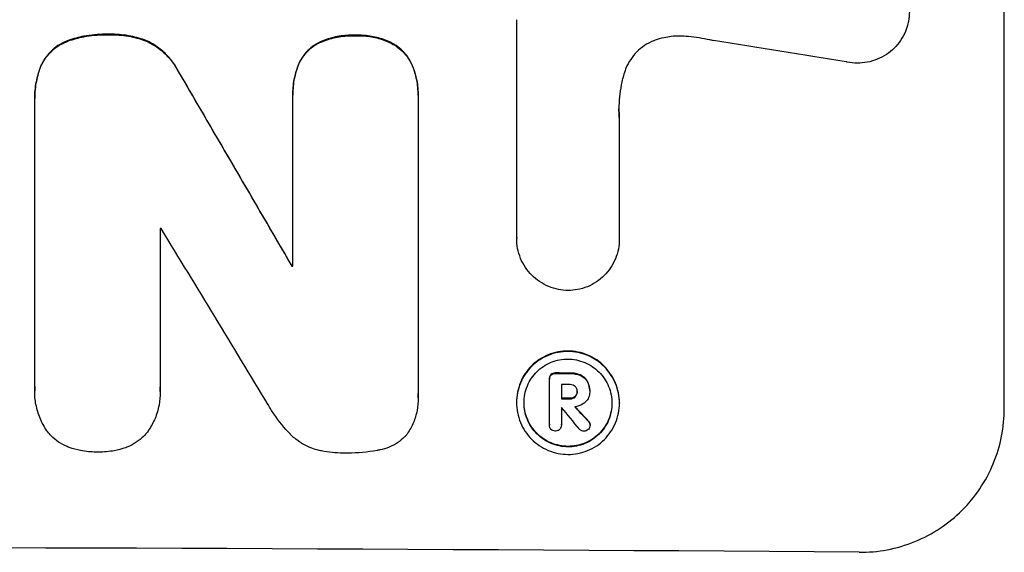
# Model space of a CAD drawing. Units: millimetres. Extents: x -4897 to 5222, y -6840 to 8327.
# Drawn here: x -1665 to -1563, y -4938 to -4883 of the extents above; entities that cross this region are included whole.
import ezdxf

# ---------------------------------------------------------------- set-up
doc = ezdxf.new("R2010")
doc.units = ezdxf.units.MM
doc.header["$LTSCALE"] = 20
doc.layers.add('2d', color=230, linetype='Continuous')

msp = doc.modelspace()

# ---------------------------------------------------------------- linework, layer by layer
at = {"layer": '2d'}
for p, q in [((-1563.04, -4923.54), (-1563.04, -4848.59)), ((-1613.44, -4905.93), (-1613.44, -4883.37)), ((-1636.58, -4891.11), (-1636.58, -4891.16)), ((-1623.62, -4891.17), (-1623.62, -4891.22)), ((-1663.26, -4891.45), (-1663.26, -4891.5)), ((-1663.25, -4921.32), (-1663.25, -4891.79)), ((-1636.58, -4908.83), (-1636.58, -4891.43)), ((-1623.62, -4891.49), (-1623.62, -4922.06)), ((-1602.83, -4893.49), (-1602.83, -4905.99)), ((-1650.3, -4904.95), (-1650.3, -4921.37)), ((-1613.44, -4905.92), (-1613.44, -4905.98)), ((-1602.83, -4905.99), (-1602.83, -4906.05)), ((-1636.69, -4908.78), (-1636.69, -4908.83)), ((-1610.06, -4920.48), (-1610.06, -4920.53)), ((-1610.06, -4925.23), (-1610.06, -4920.57)), ((-1663.26, -4921.67), (-1663.26, -4921.72)), ((-1608.82, -4921.07), (-1608.82, -4922.54)), ((-1605.89, -4921.69), (-1605.89, -4921.74)), ((-1650.28, -4921.8), (-1650.28, -4921.85)), ((-1623.61, -4922.44), (-1623.61, -4922.49)), ((-1607.19, -4921.76), (-1607.19, -4921.81)), ((-1605.89, -4921.81), (-1605.89, -4921.86)), ((-1613.46, -4922.89), (-1613.46, -4922.95)), ((-1608.82, -4923.44), (-1608.82, -4925.24)), ((-1602.82, -4922.95), (-1602.82, -4923.01)), ((-1610.06, -4925.2), (-1610.06, -4925.25)), ((-1608.82, -4925.22), (-1608.82, -4925.27)), ((-1605.85, -4925.21), (-1605.85, -4925.26))]:
    msp.add_line(p, q, dxfattribs=at)
for centre, major_axis, ratio, start_param, end_param in [((-1727.69, -4922.08), (1097.97, -167.58), 0.051148, 1.443122, 1.455713), ((-1727.69, -4810.42), (1098.71, -1880.86), 0.013322, 1.510698, 1.521371), ((-1727.69, -4962.27), (-1098, 0), 0.052336, -1.641452, -1.641345), ((-1727.69, -4834.9), (1097.7, -1805.11), 0.014136, 1.513291, 1.523383), ((-1727.69, -4966.1), (-1099, 0), 0.052336, -1.653798, -1.653697), ((-1727.69, -4977.06), (-1099, 0), 0.052336, -1.679958, -1.678621), ((-1727.69, -4978.2), (-1098, 0), 0.052336, -1.680058, -1.679275), ((-1727.69, -4979.67), (-1099, 0), 0.052336, -1.679958, -1.679176), ((-1727.69, -4980.57), (-1098, 0), 0.052339, -1.67929, -1.679275), ((-1727.69, -4836.73), (1097.64, -1329.36), 0.02123, 1.48632, 1.488009), ((-1727.69, -4851.97), (1098.63, -1175.65), 0.024414, 1.485975, 1.487227), ((-1727.69, -4995.38), (-1099, 0), 0.052336, -1.707396, -1.434197)]:
    msp.add_ellipse(centre, major_axis=major_axis, ratio=ratio, start_param=start_param, end_param=end_param, dxfattribs=at)
at = {"layer": '2d', "extrusion": (0, 0, -1)}
for centre, major_axis, ratio, start_param, end_param in [((-1727.69, -4810.42), (1097.71, -1879.14), 0.013322, -1.521305, -1.510622), ((-1727.69, -4966.1), (1098, 0), 0.052336, -1.48782, -1.487719), ((-1727.69, -4977.06), (1098, 0), 0.052336, -1.462873, -1.461535), ((-1727.69, -4979.67), (1098, 0), 0.052336, -1.462318, -1.461535), ((-1727.69, -4851.97), (1097.63, -1174.58), 0.024414, -1.487167, -1.485873)]:
    msp.add_ellipse(centre, major_axis=major_axis, ratio=ratio, start_param=start_param, end_param=end_param, dxfattribs=at)
at = {"layer": '2d'}
for points, knots in [([(-1576.93, -4877.25), (-1576.68, -4877.32), (-1576.43, -4877.4), (-1575.85, -4877.65), (-1575.53, -4877.82), (-1574.94, -4878.22), (-1574.67, -4878.45), (-1574.19, -4878.93), (-1573.96, -4879.2), (-1573.57, -4879.79), (-1573.4, -4880.11), (-1573.12, -4880.78), (-1573.02, -4881.13), (-1572.88, -4881.82), (-1572.85, -4882.17), (-1572.85, -4882.85), (-1572.88, -4883.2), (-1572.96, -4883.62), (-1572.98, -4883.7), (-1573, -4883.78)], [9.465229, 9.465229, 9.465229, 9.465229, 10.219432, 10.219432, 11.243862, 11.243862, 12.268291, 12.268291, 13.287105, 13.287105, 14.305919, 14.305919, 15.324733, 15.324733, 16.343547, 16.343547, 17.35977, 17.35977, 17.583641, 17.583641, 17.583641, 17.583641]), ([(-1573, -4883.78), (-1573.06, -4884.05), (-1573.15, -4884.32), (-1573.4, -4884.9), (-1573.57, -4885.22), (-1573.96, -4885.8), (-1574.19, -4886.07), (-1574.66, -4886.54), (-1574.93, -4886.77), (-1575.52, -4887.16), (-1575.84, -4887.33), (-1576.5, -4887.59), (-1576.85, -4887.7), (-1577.54, -4887.83), (-1577.89, -4887.86), (-1578.57, -4887.85), (-1578.92, -4887.82), (-1579.31, -4887.74), (-1579.35, -4887.73), (-1579.39, -4887.72)], [17.536676, 17.536676, 17.536676, 17.536676, 18.331905, 18.331905, 19.347988, 19.347988, 20.36407, 20.36407, 21.385754, 21.385754, 22.407438, 22.407438, 23.429122, 23.429122, 24.450805, 24.450805, 25.47213, 25.47213, 25.595535, 25.595535, 25.595535, 25.595535]), ([(-1655.62, -4884.88), (-1655.75, -4884.88), (-1655.87, -4884.87), (-1656.71, -4884.87), (-1657.44, -4884.94), (-1658.72, -4885.18), (-1659.26, -4885.33), (-1659.79, -4885.51)], [50.839997, 50.839997, 50.839997, 50.839997, 51.210254, 51.210254, 53.345866, 53.345866, 54.939125, 54.939125, 54.939125, 54.939125]), ([(-1659.79, -4885.57), (-1659.26, -4885.38), (-1658.72, -4885.23), (-1657.44, -4884.99), (-1656.71, -4884.92), (-1655.87, -4884.93), (-1655.75, -4884.93), (-1655.62, -4884.93)], [13.338054, 13.338054, 13.338054, 13.338054, 14.932215, 14.932215, 17.066831, 17.066831, 17.437087, 17.437087, 17.437087, 17.437087]), ([(-1651.7, -4885.54), (-1652.23, -4885.34), (-1652.78, -4885.18), (-1653.98, -4884.94), (-1654.63, -4884.88), (-1655.38, -4884.87), (-1655.5, -4884.88), (-1655.62, -4884.88)], [41.76408, 41.76408, 41.76408, 41.76408, 43.381523, 43.381523, 45.270419, 45.270419, 45.635991, 45.635991, 45.635991, 45.635991]), ([(-1655.62, -4884.93), (-1655.5, -4884.93), (-1655.38, -4884.93), (-1654.63, -4884.93), (-1653.98, -4884.99), (-1652.78, -4885.23), (-1652.23, -4885.39), (-1651.7, -4885.59)], [14.722004, 14.722004, 14.722004, 14.722004, 15.087574, 15.087574, 16.975254, 16.975254, 18.593787, 18.593787, 18.593787, 18.593787]), ([(-1630.09, -4884.98), (-1630.21, -4884.98), (-1630.33, -4884.97), (-1630.95, -4884.97), (-1631.47, -4885.02), (-1632.49, -4885.21), (-1633, -4885.36), (-1633.68, -4885.64), (-1633.88, -4885.73), (-1634.07, -4885.83)], [35.54138, 35.54138, 35.54138, 35.54138, 35.900479, 35.900479, 37.399136, 37.399136, 38.897794, 38.897794, 39.501956, 39.501956, 39.501956, 39.501956]), ([(-1634.07, -4885.88), (-1633.88, -4885.78), (-1633.68, -4885.7), (-1633, -4885.42), (-1632.49, -4885.26), (-1631.47, -4885.07), (-1630.95, -4885.02), (-1630.33, -4885.03), (-1630.21, -4885.03), (-1630.09, -4885.04)], [8.363169, 8.363169, 8.363169, 8.363169, 8.967332, 8.967332, 10.466, 10.466, 11.964668, 11.964668, 12.323769, 12.323769, 12.323769, 12.323769]), ([(-1626.19, -4885.87), (-1626.39, -4885.75), (-1626.61, -4885.65), (-1627.29, -4885.37), (-1627.77, -4885.22), (-1628.75, -4885.03), (-1629.23, -4884.98), (-1629.83, -4884.98), (-1629.96, -4884.98), (-1630.09, -4884.98)], [30.568525, 30.568525, 30.568525, 30.568525, 31.238676, 31.238676, 32.660592, 32.660592, 34.082507, 34.082507, 34.467656, 34.467656, 34.467656, 34.467656]), ([(-1630.09, -4885.04), (-1629.96, -4885.03), (-1629.83, -4885.03), (-1629.23, -4885.03), (-1628.75, -4885.08), (-1627.77, -4885.27), (-1627.29, -4885.42), (-1626.61, -4885.7), (-1626.39, -4885.81), (-1626.19, -4885.92)], [10.973728, 10.973728, 10.973728, 10.973728, 11.358879, 11.358879, 12.780803, 12.780803, 14.202727, 14.202727, 14.872884, 14.872884, 14.872884, 14.872884]), ([(-1595.69, -4885.11), (-1595.98, -4885.08), (-1596.26, -4885.06), (-1597.02, -4885.05), (-1597.52, -4885.1), (-1598.32, -4885.25), (-1598.62, -4885.33), (-1598.92, -4885.42)], [34.062696, 34.062696, 34.062696, 34.062696, 34.894721, 34.894721, 36.353869, 36.353869, 37.252181, 37.252181, 37.252181, 37.252181]), ([(-1659.79, -4885.51), (-1659.86, -4885.54), (-1659.92, -4885.56), (-1660.29, -4885.72), (-1660.59, -4885.87), (-1661.12, -4886.23), (-1661.37, -4886.44), (-1661.81, -4886.87), (-1662.02, -4887.12), (-1662.35, -4887.62), (-1662.49, -4887.87), (-1662.61, -4888.13)], [23.988393, 23.988393, 23.988393, 23.988393, 24.190058, 24.190058, 25.120866, 25.120866, 26.051674, 26.051674, 26.981418, 26.981418, 27.789535, 27.789535, 27.789535, 27.789535]), ([(-1662.61, -4888.18), (-1662.49, -4887.92), (-1662.35, -4887.67), (-1662.02, -4887.17), (-1661.81, -4886.93), (-1661.37, -4886.49), (-1661.13, -4886.29), (-1660.59, -4885.92), (-1660.29, -4885.77), (-1659.92, -4885.62), (-1659.86, -4885.59), (-1659.79, -4885.57)], [1.981056, 1.981056, 1.981056, 1.981056, 2.78787, 2.78787, 3.717159, 3.717159, 4.648425, 4.648425, 5.57969, 5.57969, 5.782216, 5.782216, 5.782216, 5.782216]), ([(-1648.38, -4888.73), (-1648.51, -4888.47), (-1648.66, -4888.23), (-1649.07, -4887.61), (-1649.36, -4887.26), (-1649.97, -4886.65), (-1650.32, -4886.36), (-1651.01, -4885.89), (-1651.35, -4885.7), (-1651.7, -4885.54)], [24.036707, 24.036707, 24.036707, 24.036707, 24.845861, 24.845861, 26.152206, 26.152206, 27.46195, 27.46195, 28.542311, 28.542311, 28.542311, 28.542311]), ([(-1651.7, -4885.59), (-1651.35, -4885.75), (-1651.02, -4885.94), (-1650.32, -4886.41), (-1649.98, -4886.7), (-1649.36, -4887.32), (-1649.07, -4887.66), (-1648.66, -4888.28), (-1648.51, -4888.53), (-1648.38, -4888.78)], [13.311258, 13.311258, 13.311258, 13.311258, 14.389239, 14.389239, 15.698156, 15.698156, 17.005334, 17.005334, 17.816864, 17.816864, 17.816864, 17.816864]), ([(-1634.07, -4885.83), (-1634.16, -4885.88), (-1634.26, -4885.94), (-1634.59, -4886.17), (-1634.82, -4886.35), (-1635.22, -4886.75), (-1635.41, -4886.98), (-1635.74, -4887.47), (-1635.89, -4887.74), (-1636.01, -4888.03), (-1636.02, -4888.05), (-1636.02, -4888.07)], [22.762149, 22.762149, 22.762149, 22.762149, 23.075182, 23.075182, 23.931294, 23.931294, 24.783909, 24.783909, 25.636523, 25.636523, 25.69213, 25.69213, 25.69213, 25.69213]), ([(-1636.02, -4888.12), (-1636.02, -4888.1), (-1636.01, -4888.09), (-1635.89, -4887.79), (-1635.74, -4887.52), (-1635.41, -4887.03), (-1635.22, -4886.81), (-1634.82, -4886.41), (-1634.59, -4886.22), (-1634.26, -4885.99), (-1634.16, -4885.93), (-1634.07, -4885.88)], [1.649623, 1.649623, 1.649623, 1.649623, 1.705229, 1.705229, 2.557843, 2.557843, 3.410457, 3.410457, 4.266576, 4.266576, 4.579612, 4.579612, 4.579612, 4.579612]), ([(-1624.21, -4888.12), (-1624.21, -4888.12), (-1624.21, -4888.12), (-1624.32, -4887.84), (-1624.47, -4887.56), (-1624.81, -4887.05), (-1625.01, -4886.82), (-1625.42, -4886.41), (-1625.65, -4886.21), (-1626, -4885.98), (-1626.09, -4885.92), (-1626.19, -4885.87)], [15.764256, 15.764256, 15.764256, 15.764256, 15.766842, 15.766842, 16.641903, 16.641903, 17.516963, 17.516963, 18.394137, 18.394137, 18.71004, 18.71004, 18.71004, 18.71004]), ([(-1626.19, -4885.92), (-1626.09, -4885.97), (-1626, -4886.03), (-1625.65, -4886.27), (-1625.42, -4886.46), (-1625.01, -4886.87), (-1624.81, -4887.11), (-1624.47, -4887.61), (-1624.32, -4887.89), (-1624.21, -4888.18), (-1624.21, -4888.18), (-1624.21, -4888.18)], [9.323445, 9.323445, 9.323445, 9.323445, 9.639348, 9.639348, 10.516527, 10.516527, 11.391589, 11.391589, 12.266651, 12.266651, 12.269239, 12.269239, 12.269239, 12.269239]), ([(-1598.92, -4885.42), (-1599.05, -4885.46), (-1599.18, -4885.51), (-1599.63, -4885.69), (-1599.94, -4885.86), (-1600.51, -4886.24), (-1600.78, -4886.46), (-1601.25, -4886.92), (-1601.46, -4887.19), (-1601.85, -4887.76), (-1602.02, -4888.06), (-1602.21, -4888.53), (-1602.26, -4888.68), (-1602.31, -4888.83)], [25.47697, 25.47697, 25.47697, 25.47697, 25.860645, 25.860645, 26.858642, 26.858642, 27.856639, 27.856639, 28.847034, 28.847034, 29.837429, 29.837429, 30.283957, 30.283957, 30.283957, 30.283957]), ([(-1593.1, -4885.54), (-1593.23, -4885.51), (-1593.35, -4885.48), (-1594.22, -4885.31), (-1594.96, -4885.19), (-1595.69, -4885.11)], [115.426806, 115.426806, 115.426806, 115.426806, 115.79961, 115.79961, 117.967016, 117.967016, 117.967016, 117.967016]), ([(-1636.02, -4888.07), (-1636.2, -4888.52), (-1636.33, -4888.99), (-1636.53, -4890.01), (-1636.58, -4890.57), (-1636.58, -4891.11)], [-2.994112, -2.994112, -2.994112, -2.994112, -1.619709, -1.619709, 0, 0, 0, 0]), ([(-1636.58, -4891.43), (-1636.58, -4891.34), (-1636.58, -4891.25), (-1636.58, -4891.16), (-1636.58, -4890.62), (-1636.53, -4890.07), (-1636.33, -4889.04), (-1636.2, -4888.58), (-1636.02, -4888.12)], [-0.262094, -0.262094, -0.262094, -0.262094, 0, 0, 0, 1.618106, 1.618106, 2.99393, 2.99393, 2.99393, 2.99393]), ([(-1623.62, -4891.17), (-1623.62, -4890.65), (-1623.67, -4890.12), (-1623.87, -4889.09), (-1624.02, -4888.6), (-1624.21, -4888.12)], [24.767517, 24.767517, 24.767517, 24.767517, 26.31394, 26.31394, 27.760055, 27.760055, 27.760055, 27.760055]), ([(-1662.61, -4888.13), (-1662.82, -4888.65), (-1662.98, -4889.2), (-1663.2, -4890.31), (-1663.26, -4890.89), (-1663.26, -4891.45)], [-3.267007, -3.267007, -3.267007, -3.267007, -1.670616, -1.670616, 0, 0, 0, 0]), ([(-1663.25, -4891.79), (-1663.25, -4891.69), (-1663.26, -4891.6), (-1663.26, -4891.5), (-1663.26, -4890.94), (-1663.2, -4890.37), (-1662.98, -4889.25), (-1662.82, -4888.71), (-1662.61, -4888.18)], [-0.292179, -0.292179, -0.292179, -0.292179, 0, 0, 0, 1.669759, 1.669759, 3.266904, 3.266904, 3.266904, 3.266904]), ([(-1624.21, -4888.18), (-1624.02, -4888.65), (-1623.87, -4889.15), (-1623.67, -4890.17), (-1623.62, -4890.7), (-1623.62, -4891.31), (-1623.62, -4891.4), (-1623.62, -4891.49)], [21.775065, 21.775065, 21.775065, 21.775065, 23.221179, 23.221179, 24.767605, 24.767605, 25.035328, 25.035328, 25.035328, 25.035328]), ([(-1602.31, -4888.83), (-1602.44, -4889.25), (-1602.55, -4889.68), (-1602.79, -4890.93), (-1602.87, -4891.76), (-1602.87, -4892.57), (-1602.87, -4892.89), (-1602.86, -4893.21), (-1602.83, -4893.54)], [-3.666754, -3.666754, -3.666754, -3.666754, -2.413707, -2.413707, 0, 0, 0, 0.961806, 0.961806, 0.961806, 0.961806]), ([(-1608.13, -4911.35), (-1608.45, -4911.35), (-1608.79, -4911.32), (-1609.46, -4911.18), (-1609.8, -4911.07), (-1610.46, -4910.8), (-1610.78, -4910.63), (-1611.37, -4910.23), (-1611.63, -4910.01), (-1612.11, -4909.53), (-1612.33, -4909.26), (-1612.73, -4908.67), (-1612.9, -4908.36), (-1613.17, -4907.7), (-1613.27, -4907.35), (-1613.41, -4906.66), (-1613.44, -4906.31), (-1613.44, -4905.98), (-1613.44, -4905.96), (-1613.44, -4905.95), (-1613.44, -4905.93)], [-8.044351, -8.044351, -8.044351, -8.044351, -7.078048, -7.078048, -6.064919, -6.064919, -5.051791, -5.051791, -4.038662, -4.038662, -3.028996, -3.028996, -2.019331, -2.019331, -1.009665, -1.009665, 0, 0, 0, 0.043565, 0.043565, 0.043565, 0.043565]), ([(-1602.83, -4905.99), (-1602.83, -4906.01), (-1602.83, -4906.03), (-1602.83, -4906.38), (-1602.86, -4906.73), (-1603, -4907.42), (-1603.1, -4907.76), (-1603.38, -4908.42), (-1603.55, -4908.73), (-1603.94, -4909.31), (-1604.16, -4909.58), (-1604.64, -4910.05), (-1604.9, -4910.27), (-1605.49, -4910.66), (-1605.8, -4910.83), (-1606.46, -4911.09), (-1606.81, -4911.19), (-1607.48, -4911.32), (-1607.81, -4911.35), (-1608.13, -4911.35)], [16.105136, 16.105136, 16.105136, 16.105136, 16.157481, 16.157481, 17.165666, 17.165666, 18.173852, 18.173852, 19.182037, 19.182037, 20.190223, 20.190223, 21.201955, 21.201955, 22.213688, 22.213688, 23.22542, 23.22542, 24.19191, 24.19191, 24.19191, 24.19191]), ([(-1602.82, -4922.95), (-1602.82, -4922.62), (-1602.85, -4922.28), (-1602.98, -4921.59), (-1603.09, -4921.25), (-1603.36, -4920.59), (-1603.53, -4920.28), (-1603.92, -4919.7), (-1604.14, -4919.43), (-1604.61, -4918.95), (-1604.88, -4918.73), (-1605.46, -4918.33), (-1605.77, -4918.16), (-1606.43, -4917.89), (-1606.77, -4917.78), (-1607.46, -4917.64), (-1607.8, -4917.61), (-1608.47, -4917.61), (-1608.82, -4917.64), (-1609.51, -4917.77), (-1609.85, -4917.87), (-1610.51, -4918.14), (-1610.82, -4918.3), (-1611.4, -4918.69), (-1611.67, -4918.91), (-1612.14, -4919.38), (-1612.36, -4919.65), (-1612.75, -4920.22), (-1612.92, -4920.54), (-1613.19, -4921.19), (-1613.29, -4921.53), (-1613.43, -4922.22), (-1613.46, -4922.56), (-1613.46, -4922.89)], [16.085325, 16.085325, 16.085325, 16.085325, 17.087372, 17.087372, 18.08942, 18.08942, 19.091468, 19.091468, 20.093516, 20.093516, 21.102363, 21.102363, 22.111211, 22.111211, 23.120058, 23.120058, 24.128905, 24.128905, 25.137335, 25.137335, 26.145764, 26.145764, 27.154194, 27.154194, 28.162624, 28.162624, 29.164629, 29.164629, 30.166635, 30.166635, 31.168641, 31.168641, 32.170646, 32.170646, 32.170646, 32.170646]), ([(-1613.46, -4922.95), (-1613.46, -4922.61), (-1613.43, -4922.27), (-1613.29, -4921.58), (-1613.19, -4921.24), (-1612.92, -4920.59), (-1612.75, -4920.28), (-1612.36, -4919.7), (-1612.14, -4919.43), (-1611.67, -4918.97), (-1611.4, -4918.74), (-1610.82, -4918.36), (-1610.51, -4918.19), (-1609.85, -4917.92), (-1609.51, -4917.82), (-1608.82, -4917.69), (-1608.47, -4917.66), (-1607.8, -4917.66), (-1607.46, -4917.7), (-1606.77, -4917.84), (-1606.43, -4917.94), (-1605.77, -4918.22), (-1605.46, -4918.39), (-1604.88, -4918.78), (-1604.61, -4919.01), (-1604.14, -4919.48), (-1603.92, -4919.75), (-1603.53, -4920.33), (-1603.36, -4920.64), (-1603.09, -4921.3), (-1602.98, -4921.64), (-1602.85, -4922.33), (-1602.82, -4922.67), (-1602.82, -4923.34), (-1602.85, -4923.69), (-1602.98, -4924.37), (-1603.09, -4924.71), (-1603.36, -4925.37), (-1603.53, -4925.68), (-1603.92, -4926.26), (-1604.14, -4926.52), (-1604.61, -4926.99), (-1604.88, -4927.21), (-1605.46, -4927.6), (-1605.78, -4927.76), (-1606.43, -4928.03), (-1606.77, -4928.13), (-1607.46, -4928.26), (-1607.81, -4928.29), (-1608.47, -4928.29), (-1608.82, -4928.25), (-1609.5, -4928.12), (-1609.85, -4928.01), (-1610.5, -4927.74), (-1610.82, -4927.57), (-1611.4, -4927.17), (-1611.67, -4926.95), (-1612.14, -4926.48), (-1612.36, -4926.21), (-1612.75, -4925.63), (-1612.92, -4925.31), (-1613.19, -4924.66), (-1613.29, -4924.31), (-1613.43, -4923.63), (-1613.46, -4923.28), (-1613.46, -4922.95)], [0, 0, 0, 0, 1.002005, 1.002005, 2.00401, 2.00401, 3.006015, 3.006015, 4.00802, 4.00802, 5.016461, 5.016461, 6.024902, 6.024902, 7.033343, 7.033343, 8.041783, 8.041783, 9.050643, 9.050643, 10.059502, 10.059502, 11.068362, 11.068362, 12.077221, 12.077221, 13.079268, 13.079268, 14.081315, 14.081315, 15.083363, 15.083363, 16.08541, 16.08541, 17.089097, 17.089097, 18.092783, 18.092783, 19.09647, 19.09647, 20.100157, 20.100157, 21.107377, 21.107377, 22.114598, 22.114598, 23.121818, 23.121818, 24.129038, 24.129038, 25.135981, 25.135981, 26.142924, 26.142924, 27.149866, 27.149866, 28.156809, 28.156809, 29.160312, 29.160312, 30.163816, 30.163816, 31.167319, 31.167319, 32.170823, 32.170823, 32.170823, 32.170823]), ([(-1612.68, -4922.95), (-1612.68, -4923.24), (-1612.65, -4923.53), (-1612.54, -4924.12), (-1612.45, -4924.41), (-1612.22, -4924.97), (-1612.08, -4925.24), (-1611.74, -4925.74), (-1611.55, -4925.96), (-1611.15, -4926.37), (-1610.92, -4926.56), (-1610.42, -4926.9), (-1610.16, -4927.04), (-1609.6, -4927.28), (-1609.3, -4927.36), (-1608.72, -4927.48), (-1608.42, -4927.51), (-1607.85, -4927.52), (-1607.56, -4927.49), (-1606.97, -4927.38), (-1606.68, -4927.29), (-1606.12, -4927.06), (-1605.85, -4926.92), (-1605.36, -4926.59), (-1605.13, -4926.4), (-1604.72, -4926), (-1604.53, -4925.78), (-1604.2, -4925.28), (-1604.06, -4925.02), (-1603.82, -4924.46), (-1603.74, -4924.17), (-1603.62, -4923.58), (-1603.59, -4923.29), (-1603.59, -4922.72), (-1603.62, -4922.42), (-1603.74, -4921.84), (-1603.82, -4921.54), (-1604.06, -4920.99), (-1604.2, -4920.72), (-1604.53, -4920.22), (-1604.72, -4919.99), (-1605.12, -4919.59), (-1605.35, -4919.4), (-1605.85, -4919.06), (-1606.12, -4918.91), (-1606.68, -4918.68), (-1606.97, -4918.59), (-1607.56, -4918.47), (-1607.85, -4918.44), (-1608.42, -4918.44), (-1608.72, -4918.46), (-1609.31, -4918.57), (-1609.6, -4918.66), (-1610.16, -4918.89), (-1610.43, -4919.03), (-1610.92, -4919.36), (-1611.15, -4919.55), (-1611.56, -4919.95), (-1611.74, -4920.18), (-1612.08, -4920.67), (-1612.22, -4920.94), (-1612.45, -4921.5), (-1612.54, -4921.79), (-1612.65, -4922.37), (-1612.68, -4922.67), (-1612.68, -4922.95)], [0, 0, 0, 0, 0.856811, 0.856811, 1.713621, 1.713621, 2.570432, 2.570432, 3.427243, 3.427243, 4.286996, 4.286996, 5.146749, 5.146749, 6.006502, 6.006502, 6.866255, 6.866255, 7.72621, 7.72621, 8.586166, 8.586166, 9.446121, 9.446121, 10.306077, 10.306077, 11.163021, 11.163021, 12.019965, 12.019965, 12.87691, 12.87691, 13.733854, 13.733854, 14.589407, 14.589407, 15.44496, 15.44496, 16.300514, 16.300514, 17.156067, 17.156067, 18.017413, 18.017413, 18.878759, 18.878759, 19.740105, 19.740105, 20.601451, 20.601451, 21.462492, 21.462492, 22.323533, 22.323533, 23.184574, 23.184574, 24.045615, 24.045615, 24.901138, 24.901138, 25.75666, 25.75666, 26.612183, 26.612183, 27.467705, 27.467705, 27.467705, 27.467705]), ([(-1609.9, -4920.04), (-1609.95, -4920.09), (-1609.99, -4920.16), (-1610.05, -4920.31), (-1610.06, -4920.39), (-1610.06, -4920.48)], [-0.4574306, -0.4574306, -0.4574306, -0.4574306, -0.2448594, -0.2448594, 0, 0, 0, 0]), ([(-1610.06, -4920.57), (-1610.06, -4920.55), (-1610.06, -4920.54), (-1610.06, -4920.53), (-1610.06, -4920.45), (-1610.05, -4920.36), (-1609.99, -4920.21), (-1609.95, -4920.15), (-1609.9, -4920.09)], [-0.039851, -0.039851, -0.039851, -0.039851, 0, 0, 0, 0.2444874, 0.2444874, 0.4574174, 0.4574174, 0.4574174, 0.4574174]), ([(-1609.42, -4919.87), (-1609.44, -4919.87), (-1609.45, -4919.87), (-1609.54, -4919.87), (-1609.63, -4919.89), (-1609.78, -4919.95), (-1609.84, -4919.99), (-1609.9, -4920.04)], [2.8291879, 2.8291879, 2.8291879, 2.8291879, 2.8678597, 2.8678597, 3.1072476, 3.1072476, 3.3285449, 3.3285449, 3.3285449, 3.3285449]), ([(-1609.9, -4920.09), (-1609.84, -4920.04), (-1609.78, -4920), (-1609.63, -4919.94), (-1609.54, -4919.92), (-1609.45, -4919.92), (-1609.44, -4919.92), (-1609.42, -4919.93)], [0.4952521, 0.4952521, 0.4952521, 0.4952521, 0.7165514, 0.7165514, 0.9559413, 0.9559413, 0.9946135, 0.9946135, 0.9946135, 0.9946135]), ([(-1606.9, -4920.07), (-1607.05, -4920.01), (-1607.2, -4919.97), (-1607.53, -4919.9), (-1607.71, -4919.88), (-1607.91, -4919.88), (-1607.94, -4919.88), (-1607.96, -4919.88)], [11.680358, 11.680358, 11.680358, 11.680358, 12.125377, 12.125377, 12.653552, 12.653552, 12.729822, 12.729822, 12.729822, 12.729822]), ([(-1607.96, -4919.93), (-1607.94, -4919.93), (-1607.91, -4919.93), (-1607.71, -4919.93), (-1607.53, -4919.95), (-1607.2, -4920.02), (-1607.05, -4920.06), (-1606.9, -4920.12)], [4.141263, 4.141263, 4.141263, 4.141263, 4.217535, 4.217535, 4.746561, 4.746561, 5.190835, 5.190835, 5.190835, 5.190835]), ([(-1606.14, -4920.71), (-1606.2, -4920.6), (-1606.28, -4920.5), (-1606.5, -4920.28), (-1606.67, -4920.16), (-1606.87, -4920.08), (-1606.89, -4920.07), (-1606.9, -4920.07)], [5.2985872, 5.2985872, 5.2985872, 5.2985872, 5.6691581, 5.6691581, 6.2383717, 6.2383717, 6.2811943, 6.2811943, 6.2811943, 6.2811943]), ([(-1606.9, -4920.12), (-1606.89, -4920.12), (-1606.87, -4920.13), (-1606.67, -4920.21), (-1606.5, -4920.33), (-1606.28, -4920.55), (-1606.2, -4920.65), (-1606.14, -4920.77)], [2.7955056, 2.7955056, 2.7955056, 2.7955056, 2.8383294, 2.8383294, 3.4075498, 3.4075498, 3.778119, 3.778119, 3.778119, 3.778119]), ([(-1661.94, -4925.94), (-1661.96, -4925.91), (-1661.98, -4925.88), (-1662.28, -4925.44), (-1662.51, -4925), (-1662.89, -4924.09), (-1663.03, -4923.62), (-1663.22, -4922.67), (-1663.26, -4922.19), (-1663.26, -4921.72), (-1663.26, -4921.59), (-1663.26, -4921.46), (-1663.25, -4921.32)], [-4.287809, -4.287809, -4.287809, -4.287809, -4.174676, -4.174676, -2.783117, -2.783117, -1.391559, -1.391559, 0, 0, 0, 0.39844, 0.39844, 0.39844, 0.39844]), ([(-1650.3, -4921.37), (-1650.28, -4921.53), (-1650.28, -4921.69), (-1650.28, -4922.3), (-1650.32, -4922.76), (-1650.5, -4923.67), (-1650.64, -4924.13), (-1651, -4925), (-1651.22, -4925.41), (-1651.52, -4925.86), (-1651.57, -4925.92), (-1651.61, -4925.98)], [20.907876, 20.907876, 20.907876, 20.907876, 21.389674, 21.389674, 22.725033, 22.725033, 24.060391, 24.060391, 25.395749, 25.395749, 25.604514, 25.604514, 25.604514, 25.604514]), ([(-1607.4, -4921.27), (-1607.47, -4921.22), (-1607.54, -4921.17), (-1607.71, -4921.1), (-1607.82, -4921.08), (-1607.93, -4921.08), (-1607.95, -4921.08), (-1607.96, -4921.08)], [3.0394514, 3.0394514, 3.0394514, 3.0394514, 3.2767957, 3.2767957, 3.5752568, 3.5752568, 3.6207868, 3.6207868, 3.6207868, 3.6207868]), ([(-1607.19, -4921.81), (-1607.19, -4921.8), (-1607.19, -4921.78), (-1607.19, -4921.68), (-1607.2, -4921.59), (-1607.27, -4921.42), (-1607.33, -4921.35), (-1607.39, -4921.28), (-1607.4, -4921.27), (-1607.4, -4921.27)], [2.011225, 2.011225, 2.011225, 2.011225, 2.0557924, 2.0557924, 2.3119166, 2.3119166, 2.5680409, 2.5680409, 2.5935618, 2.5935618, 2.5935618, 2.5935618]), ([(-1605.89, -4921.69), (-1605.89, -4921.56), (-1605.9, -4921.43), (-1605.96, -4921.16), (-1606, -4921.03), (-1606.07, -4920.84), (-1606.11, -4920.78), (-1606.14, -4920.71)], [6.1783147, 6.1783147, 6.1783147, 6.1783147, 6.5638023, 6.5638023, 6.94929, 6.94929, 7.1478132, 7.1478132, 7.1478132, 7.1478132]), ([(-1606.14, -4920.77), (-1606.1, -4920.83), (-1606.07, -4920.89), (-1606, -4921.08), (-1605.96, -4921.22), (-1605.9, -4921.48), (-1605.89, -4921.61), (-1605.89, -4921.77), (-1605.89, -4921.79), (-1605.89, -4921.82)], [5.208942, 5.208942, 5.208942, 5.208942, 5.408602, 5.408602, 5.793475, 5.793475, 6.178349, 6.178349, 6.258109, 6.258109, 6.258109, 6.258109]), ([(-1623.62, -4922.06), (-1623.62, -4922.21), (-1623.61, -4922.35), (-1623.61, -4922.9), (-1623.65, -4923.33), (-1623.82, -4924.17), (-1623.94, -4924.59), (-1624.28, -4925.4), (-1624.49, -4925.78), (-1624.76, -4926.18), (-1624.79, -4926.23), (-1624.82, -4926.27)], [19.405851, 19.405851, 19.405851, 19.405851, 19.825526, 19.825526, 21.063308, 21.063308, 22.30109, 22.30109, 23.538871, 23.538871, 23.687934, 23.687934, 23.687934, 23.687934]), ([(-1607.41, -4922.3), (-1607.47, -4922.36), (-1607.54, -4922.4), (-1607.72, -4922.48), (-1607.83, -4922.5), (-1607.94, -4922.49), (-1607.95, -4922.49), (-1607.96, -4922.49)], [3.1006119, 3.1006119, 3.1006119, 3.1006119, 3.3455915, 3.3455915, 3.6508399, 3.6508399, 3.6823869, 3.6823869, 3.6823869, 3.6823869]), ([(-1607.96, -4922.55), (-1607.95, -4922.55), (-1607.94, -4922.55), (-1607.83, -4922.55), (-1607.72, -4922.53), (-1607.54, -4922.46), (-1607.47, -4922.41), (-1607.41, -4922.36)], [1.1853777, 1.1853777, 1.1853777, 1.1853777, 1.216925, 1.216925, 1.5221769, 1.5221769, 1.767158, 1.767158, 1.767158, 1.767158]), ([(-1607.19, -4921.81), (-1607.19, -4921.9), (-1607.21, -4921.98), (-1607.28, -4922.15), (-1607.34, -4922.23), (-1607.4, -4922.3), (-1607.4, -4922.3), (-1607.41, -4922.3)], [2.2133591, 2.2133591, 2.2133591, 2.2133591, 2.4600735, 2.4600735, 2.7329959, 2.7329959, 2.74017, 2.74017, 2.74017, 2.74017]), ([(-1607.41, -4922.36), (-1607.4, -4922.35), (-1607.4, -4922.35), (-1607.34, -4922.29), (-1607.28, -4922.21), (-1607.21, -4922.03), (-1607.19, -4921.93), (-1607.19, -4921.83), (-1607.19, -4921.82), (-1607.19, -4921.81)], [1.6341435, 1.6341435, 1.6341435, 1.6341435, 1.6413176, 1.6413176, 1.9142406, 1.9142406, 2.1871636, 2.1871636, 2.2155784, 2.2155784, 2.2155784, 2.2155784]), ([(-1605.89, -4921.82), (-1605.89, -4921.83), (-1605.89, -4921.84), (-1605.89, -4922.04), (-1605.93, -4922.23), (-1606.07, -4922.58), (-1606.18, -4922.74), (-1606.34, -4922.89), (-1606.37, -4922.92), (-1606.4, -4922.94)], [4.271685, 4.271685, 4.271685, 4.271685, 4.309185, 4.309185, 4.846899, 4.846899, 5.384614, 5.384614, 5.50558, 5.50558, 5.50558, 5.50558]), ([(-1636.83, -4926.21), (-1637.45, -4925.58), (-1638.03, -4924.87), (-1638.75, -4923.79), (-1638.94, -4923.48), (-1639.13, -4923.15)], [79.341184, 79.341184, 79.341184, 79.341184, 81.992971, 81.992971, 83.048528, 83.048528, 83.048528, 83.048528]), ([(-1603.59, -4922.98), (-1603.6, -4923.25), (-1603.62, -4923.54), (-1603.74, -4924.11), (-1603.82, -4924.4), (-1604.06, -4924.96), (-1604.2, -4925.23), (-1604.53, -4925.72), (-1604.72, -4925.95), (-1605.12, -4926.35), (-1605.35, -4926.54), (-1605.85, -4926.87), (-1606.12, -4927.01), (-1606.68, -4927.24), (-1606.97, -4927.33), (-1607.56, -4927.44), (-1607.85, -4927.46), (-1608.42, -4927.46), (-1608.72, -4927.43), (-1609.31, -4927.31), (-1609.6, -4927.22), (-1610.16, -4926.99), (-1610.43, -4926.84), (-1610.92, -4926.5), (-1611.15, -4926.31), (-1611.56, -4925.91), (-1611.74, -4925.68), (-1612.08, -4925.18), (-1612.22, -4924.91), (-1612.45, -4924.35), (-1612.54, -4924.06), (-1612.65, -4923.49), (-1612.68, -4923.2), (-1612.68, -4922.92)], [13.760124, 13.760124, 13.760124, 13.760124, 14.589332, 14.589332, 15.444886, 15.444886, 16.30044, 16.30044, 17.155994, 17.155994, 18.017329, 18.017329, 18.878665, 18.878665, 19.740001, 19.740001, 20.601337, 20.601337, 21.462368, 21.462368, 22.3234, 22.3234, 23.184431, 23.184431, 24.045462, 24.045462, 24.900985, 24.900985, 25.756508, 25.756508, 26.612032, 26.612032, 27.441233, 27.441233, 27.441233, 27.441233]), ([(-1606.4, -4922.94), (-1606.45, -4922.98), (-1606.49, -4923.01), (-1606.66, -4923.12), (-1606.78, -4923.19), (-1607.04, -4923.29), (-1607.17, -4923.33), (-1607.35, -4923.37), (-1607.39, -4923.37), (-1607.43, -4923.38)], [8.092897, 8.092897, 8.092897, 8.092897, 8.264518, 8.264518, 8.65959, 8.65959, 9.054662, 9.054662, 9.17526, 9.17526, 9.17526, 9.17526]), ([(-1578.04, -4938.4), (-1577.09, -4938.41), (-1576.12, -4938.33), (-1574.18, -4937.96), (-1573.21, -4937.68), (-1571.36, -4936.92), (-1570.47, -4936.45), (-1568.83, -4935.36), (-1568.08, -4934.74), (-1566.75, -4933.41), (-1566.13, -4932.67), (-1565.03, -4931.05), (-1564.56, -4930.17), (-1563.79, -4928.33), (-1563.51, -4927.38), (-1563.13, -4925.45), (-1563.04, -4924.48), (-1563.04, -4923.54)], [-22.717175, -22.717175, -22.717175, -22.717175, -19.861909, -19.861909, -17.006642, -17.006642, -14.151375, -14.151375, -11.296109, -11.296109, -8.472082, -8.472082, -5.648054, -5.648054, -2.824027, -2.824027, 0, 0, 0, 0]), ([(-1609.9, -4925.7), (-1609.95, -4925.64), (-1609.98, -4925.58), (-1610.05, -4925.43), (-1610.06, -4925.34), (-1610.06, -4925.25), (-1610.06, -4925.25), (-1610.06, -4925.24), (-1610.06, -4925.23)], [-0.4624536, -0.4624536, -0.4624536, -0.4624536, -0.2570487, -0.2570487, 0, 0, 0, 0.0225595, 0.0225595, 0.0225595, 0.0225595]), ([(-1609.44, -4925.88), (-1609.45, -4925.88), (-1609.46, -4925.88), (-1609.54, -4925.88), (-1609.62, -4925.86), (-1609.77, -4925.8), (-1609.84, -4925.75), (-1609.9, -4925.7), (-1609.9, -4925.7), (-1609.9, -4925.7)], [2.7405656, 2.7405656, 2.7405656, 2.7405656, 2.7645335, 2.7645335, 2.9956469, 2.9956469, 3.2267604, 3.2267604, 3.2314088, 3.2314088, 3.2314088, 3.2314088]), ([(-1608.82, -4925.24), (-1608.82, -4925.25), (-1608.82, -4925.26), (-1608.82, -4925.35), (-1608.83, -4925.44), (-1608.9, -4925.59), (-1608.94, -4925.66), (-1609.03, -4925.74), (-1609.05, -4925.77), (-1609.09, -4925.79)], [1.8581553, 1.8581553, 1.8581553, 1.8581553, 1.8950935, 1.8950935, 2.1312173, 2.1312173, 2.3673412, 2.3673412, 2.477136, 2.477136, 2.477136, 2.477136]), ([(-1606.48, -4925.9), (-1606.48, -4925.9), (-1606.48, -4925.9), (-1606.56, -4925.9), (-1606.64, -4925.88), (-1606.8, -4925.81), (-1606.87, -4925.77), (-1606.94, -4925.7), (-1606.95, -4925.69), (-1606.96, -4925.68)], [2.9024974, 2.9024974, 2.9024974, 2.9024974, 2.904066, 2.904066, 3.1464977, 3.1464977, 3.3889295, 3.3889295, 3.4276784, 3.4276784, 3.4276784, 3.4276784]), ([(-1606.03, -4925.71), (-1606.04, -4925.71), (-1606.04, -4925.72), (-1606.1, -4925.78), (-1606.17, -4925.82), (-1606.32, -4925.88), (-1606.4, -4925.9), (-1606.48, -4925.9)], [2.2879706, 2.2879706, 2.2879706, 2.2879706, 2.3052489, 2.3052489, 2.5362704, 2.5362704, 2.7657972, 2.7657972, 2.7657972, 2.7657972]), ([(-1605.85, -4925.26), (-1605.85, -4925.34), (-1605.87, -4925.43), (-1605.93, -4925.58), (-1605.98, -4925.65), (-1606.03, -4925.71)], [1.9928936, 1.9928936, 1.9928936, 1.9928936, 2.2359896, 2.2359896, 2.4678962, 2.4678962, 2.4678962, 2.4678962]), ([(-1605.85, -4925.21), (-1605.85, -4925.15), (-1605.87, -4925.09), (-1605.92, -4924.96), (-1605.96, -4924.9), (-1606.01, -4924.85), (-1606.02, -4924.85), (-1606.02, -4924.84)], [1.6350429, 1.6350429, 1.6350429, 1.6350429, 1.8150534, 1.8150534, 2.0164082, 2.0164082, 2.030894, 2.030894, 2.030894, 2.030894]), ([(-1606.02, -4924.9), (-1606.02, -4924.9), (-1606.01, -4924.9), (-1605.96, -4924.95), (-1605.92, -4925.01), (-1605.87, -4925.14), (-1605.85, -4925.2), (-1605.85, -4925.26)], [1.1965117, 1.1965117, 1.1965117, 1.1965117, 1.2109976, 1.2109976, 1.4123529, 1.4123529, 1.5923639, 1.5923639, 1.5923639, 1.5923639]), ([(-1659.68, -4927.58), (-1659.75, -4927.55), (-1659.82, -4927.52), (-1660.21, -4927.36), (-1660.51, -4927.2), (-1661.06, -4926.82), (-1661.32, -4926.61), (-1661.68, -4926.25), (-1661.81, -4926.1), (-1661.94, -4925.94)], [24.67174, 24.67174, 24.67174, 24.67174, 24.892582, 24.892582, 25.850855, 25.850855, 26.809129, 26.809129, 27.391418, 27.391418, 27.391418, 27.391418]), ([(-1651.61, -4925.98), (-1651.73, -4926.14), (-1651.87, -4926.29), (-1652.23, -4926.65), (-1652.48, -4926.85), (-1653.03, -4927.22), (-1653.33, -4927.38), (-1653.71, -4927.54), (-1653.79, -4927.57), (-1653.87, -4927.6)], [18.343228, 18.343228, 18.343228, 18.343228, 18.933984, 18.933984, 19.881462, 19.881462, 20.82894, 20.82894, 21.067482, 21.067482, 21.067482, 21.067482]), ([(-1634.08, -4927.83), (-1634.33, -4927.76), (-1634.57, -4927.68), (-1635.19, -4927.42), (-1635.55, -4927.22), (-1636.23, -4926.76), (-1636.54, -4926.51), (-1636.82, -4926.22), (-1636.82, -4926.22), (-1636.83, -4926.21)], [29.593363, 29.593363, 29.593363, 29.593363, 30.31492, 30.31492, 31.48288, 31.48288, 32.65084, 32.65084, 32.673431, 32.673431, 32.673431, 32.673431]), ([(-1624.82, -4926.27), (-1624.88, -4926.34), (-1624.95, -4926.41), (-1625.24, -4926.7), (-1625.49, -4926.9), (-1626.03, -4927.27), (-1626.33, -4927.42), (-1626.94, -4927.67), (-1627.26, -4927.77), (-1627.63, -4927.84), (-1627.69, -4927.85), (-1627.74, -4927.86)], [18.507657, 18.507657, 18.507657, 18.507657, 18.7951, 18.7951, 19.736285, 19.736285, 20.677469, 20.677469, 21.618654, 21.618654, 21.777593, 21.777593, 21.777593, 21.777593]), ([(-1609.09, -4925.79), (-1609.11, -4925.8), (-1609.14, -4925.82), (-1609.26, -4925.87), (-1609.35, -4925.88), (-1609.43, -4925.88), (-1609.44, -4925.88), (-1609.44, -4925.88)], [2.6460927, 2.6460927, 2.6460927, 2.6460927, 2.7428173, 2.7428173, 2.9926292, 2.9926292, 3.0044735, 3.0044735, 3.0044735, 3.0044735]), ([(-1656.78, -4928.05), (-1656.83, -4928.05), (-1656.87, -4928.05), (-1657.44, -4928.05), (-1657.98, -4928), (-1658.91, -4927.82), (-1659.3, -4927.71), (-1659.68, -4927.58)], [37.586507, 37.586507, 37.586507, 37.586507, 37.724017, 37.724017, 39.297304, 39.297304, 40.435727, 40.435727, 40.435727, 40.435727]), ([(-1653.87, -4927.6), (-1654.25, -4927.73), (-1654.64, -4927.83), (-1655.57, -4928.01), (-1656.11, -4928.06), (-1656.68, -4928.06), (-1656.73, -4928.05), (-1656.78, -4928.05)], [34.965334, 34.965334, 34.965334, 34.965334, 36.104394, 36.104394, 37.676306, 37.676306, 37.824653, 37.824653, 37.824653, 37.824653]), ([(-1631.13, -4928.16), (-1631.23, -4928.16), (-1631.32, -4928.16), (-1632.13, -4928.16), (-1632.87, -4928.08), (-1633.76, -4927.9), (-1633.92, -4927.87), (-1634.08, -4927.83)], [51.352742, 51.352742, 51.352742, 51.352742, 51.631237, 51.631237, 53.784303, 53.784303, 54.256047, 54.256047, 54.256047, 54.256047]), ([(-1627.74, -4927.86), (-1627.78, -4927.87), (-1627.82, -4927.87), (-1628.88, -4928.08), (-1629.89, -4928.16), (-1630.96, -4928.16), (-1631.05, -4928.16), (-1631.13, -4928.16)], [67.958733, 67.958733, 67.958733, 67.958733, 68.076278, 68.076278, 71.040353, 71.040353, 71.295202, 71.295202, 71.295202, 71.295202])]:
    msp.add_open_spline(points, degree=3, knots=knots, dxfattribs=at)
for points in [[(-1602.83, -4893.49), (-1602.86, -4893.17), (-1602.87, -4892.85), (-1602.87, -4892.54)], [(-1613.44, -4905.88), (-1613.44, -4905.9), (-1613.44, -4905.91), (-1613.44, -4905.92)], [(-1663.25, -4921.27), (-1663.26, -4921.41), (-1663.26, -4921.54), (-1663.26, -4921.67)], [(-1650.28, -4921.8), (-1650.28, -4921.64), (-1650.28, -4921.48), (-1650.3, -4921.31)], [(-1623.61, -4922.44), (-1623.61, -4922.3), (-1623.62, -4922.15), (-1623.62, -4922.01)], [(-1607.19, -4921.74), (-1607.19, -4921.75), (-1607.19, -4921.75), (-1607.19, -4921.76)], [(-1610.06, -4925.18), (-1610.06, -4925.18), (-1610.06, -4925.19), (-1610.06, -4925.2)], [(-1608.82, -4925.22), (-1608.82, -4925.21), (-1608.82, -4925.2), (-1608.82, -4925.18)]]:
    msp.add_open_spline(points, degree=3, dxfattribs=at)

doc.saveas('drawing.dxf')
